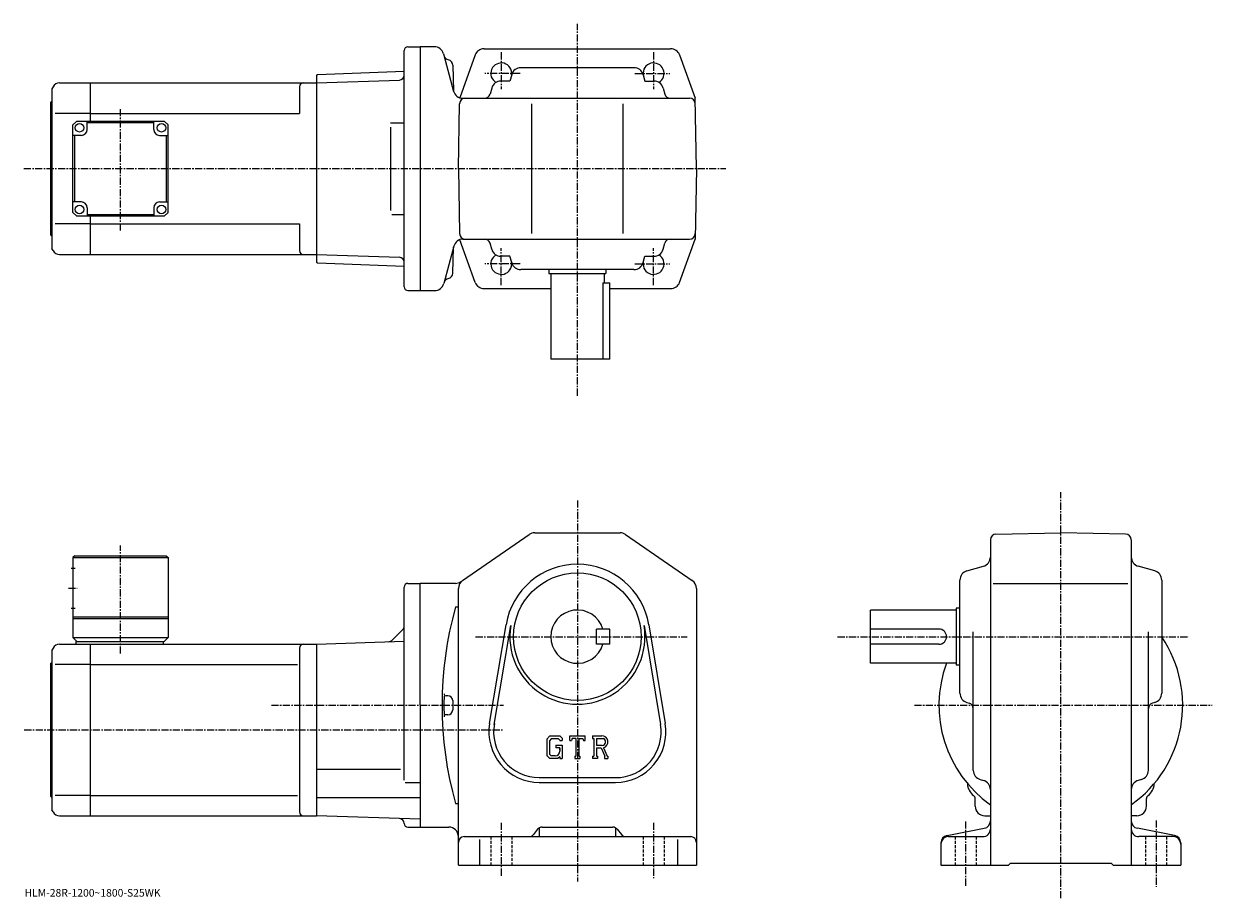
# Model space of a CAD drawing. Extents: x -12 to 612, y -11 to 448.
import ezdxf

# ---------------------------------------------------------------- set-up
doc = ezdxf.new("R2010")
doc.units = 0
doc.header["$LTSCALE"] = 3
doc.linetypes.add('CENTER', pattern=[2, 1.25, -0.25, 0.25, -0.25])
doc.linetypes.add('DASHED', pattern=[0.75, 0.5, -0.25])
doc.layers.get('0').update_dxf_attribs({"linetype": 'CONTINUOUS'})
doc.styles.get("Standard").update_dxf_attribs({"font": 'txt', "bigfont": 'BIGFONT'})

msp = doc.modelspace()

# ---------------------------------------------------------------- linework, layer by layer
at = {"linetype": 'CENTER'}
for p, q in [((278.398743, 252.983749), (278.398743, 448.295013)), ((238.398743, 433.334595), (238.398743, 413.893158)), ((318.398743, 433.334595), (318.398743, 413.893158)), ((248.309631, 422.221313), (229.791077, 422.221313)), ((308.487854, 422.221313), (327.006409, 422.221313)), ((38.39875, 339.755493), (38.39875, 403.887543)), ((-12.392227, 372.221313), (356.302612, 372.221313)), ((238.398743, 311.108032), (238.398743, 330.549438)), ((318.398743, 311.108032), (318.398743, 330.549438)), ((248.309631, 322.221313), (229.791077, 322.221313)), ((308.487854, 322.221313), (327.006409, 322.221313)), ((532.313477, -10.832512), (532.313477, 202.415649)), ((278.398743, 197.996292), (278.398743, -2.003672)), ((38.39875, 117.606819), (38.39875, 174.306824)), ((11.02375, 151.996323), (15.64875, 151.996323)), ((224.943542, 126.49633), (336.109985, 126.49633)), ((415.042511, 126.49633), (599.554749, 126.49633)), ((117.682503, 90.49633), (239.648743, 90.49633)), ((455.414764, 90.496323), (611.834778, 90.496323)), ((-12.120039, 77.49633), (239.648743, 77.49633)), ((238.398743, 28.746328), (238.398743, 0.996328)), ((318.398743, 28.746328), (318.398743, -0.253672)), ((482.313507, 29.496328), (482.313507, -4.857072)), ((582.313477, 29.996328), (582.313477, -4.857072))]:
    msp.add_line(p, q, dxfattribs=at)
at = {"linetype": 'CONTINUOUS'}
for p, q in [((187.398743, 310.221313), (187.398743, 434.221313)), ((189.398743, 436.221313), (195.898743, 436.221313)), ((203.327545, 436.221313), (195.898743, 436.221313)), ((195.898743, 436.221313), (195.898743, 308.221313)), ((208.083908, 432.515381), (213.405746, 412.653809)), ((224.708847, 431.913971), (216.631012, 409.461487)), ((229.41362, 435.221313), (278.398743, 435.221313)), ((278.398743, 435.221313), (327.383881, 435.221313)), ((332.088654, 431.913971), (340.252899, 409.221313)), ((212.975357, 426.526428), (213.331345, 412.931641)), ((212.975357, 426.526428), (213.331345, 412.931641)), ((308.111023, 425.221313), (248.686493, 425.221313)), ((141.398743, 421.233307), (141.898438, 421.750763)), ((141.398743, 421.233307), (141.398743, 323.20929)), ((141.398743, 417.221313), (184.962372, 418.742584)), ((141.898438, 421.750763), (187.398743, 423.339661)), ((187.398743, 418.827667), (187.370728, 418.826691)), ((243.87323, 421.575012), (242.929993, 418.221313)), ((312.924255, 421.575012), (313.867493, 418.221313)), ((2.976096, 415.221283), (2.39875, 414.221313)), ((2.39875, 414.221313), (2.39875, 330.221313)), ((6.440192, 417.221313), (22.39875, 417.221313)), ((22.39875, 417.221313), (141.398743, 417.221313)), ((22.39875, 417.221313), (22.39875, 397.221283)), ((132.398743, 415.221313), (132.398743, 401.221313)), ((141.398743, 417.221313), (141.398743, 327.221313)), ((233.40448, 414.575012), (232.514053, 411.409058)), ((242.929993, 418.221313), (238.217743, 418.221313)), ((313.867493, 418.221313), (318.579773, 418.221313)), ((323.393005, 414.575043), (324.283447, 411.409058)), ((1.89875, 407.221313), (2.39875, 407.721313)), ((1.89875, 337.221313), (1.89875, 407.221313)), ((215.898743, 372.221313), (216.493134, 406.273651)), ((218.162125, 409.221313), (337.30481, 409.221313)), ((218.162125, 409.221313), (337.30481, 409.221313)), ((254.398743, 338.221313), (254.398743, 406.221313)), ((302.398743, 338.221313), (302.398743, 406.221313)), ((340.898743, 372.221313), (340.252899, 409.221313)), ((22.39875, 401.221313), (4.14875, 401.221313)), ((22.39875, 401.221313), (132.398743, 401.221313)), ((15.39875, 397.221283), (13.39875, 395.221283)), ((13.39875, 349.221283), (13.39875, 395.221283)), ((15.39875, 397.221283), (61.398739, 397.221283)), ((20.898769, 392.721313), (20.898769, 397.221283)), ((55.89875, 396.221313), (20.898769, 396.221313)), ((55.89875, 392.721283), (55.89875, 397.221283)), ((61.398739, 397.221283), (63.398739, 395.221283)), ((63.398743, 349.221283), (63.398739, 395.221283)), ((180.255753, 396.221313), (187.370728, 396.221313)), ((180.255753, 394.016785), (180.255753, 350.30423)), ((17.898769, 389.721313), (13.39877, 389.721313)), ((14.398756, 354.721313), (14.398756, 389.721313)), ((58.89875, 389.721283), (63.398739, 389.721283)), ((62.398743, 389.721313), (62.398743, 354.721313)), ((215.898743, 372.221313), (216.493134, 338.168945)), ((340.898743, 372.221313), (340.252899, 335.221313)), ((17.89875, 354.721283), (13.39876, 354.721283)), ((20.89875, 351.721283), (20.89875, 347.221283)), ((55.898731, 351.721313), (55.898731, 347.221313)), ((58.898731, 354.721313), (63.398731, 354.721313)), ((13.39875, 349.221283), (15.39875, 347.221283)), ((61.398743, 347.221283), (15.39875, 347.221283)), ((20.89875, 348.221313), (55.898731, 348.221313)), ((22.39875, 347.221283), (22.39875, 327.221313)), ((61.398743, 347.221283), (63.398743, 349.221283)), ((180.860901, 348.221313), (187.370728, 348.221313)), ((1.89875, 337.221313), (2.39875, 336.721313)), ((22.39875, 343.221313), (4.14875, 343.221313)), ((22.39875, 343.221313), (132.398743, 343.221313)), ((132.398743, 343.221313), (132.398743, 329.221283)), ((213.47905, 331.515381), (208.230423, 311.927216)), ((212.975357, 317.369263), (213.331345, 330.96405)), ((224.708847, 312.528625), (216.646851, 334.937042)), ((218.235352, 335.221313), (337.30481, 335.221313)), ((233.40448, 329.867584), (232.514053, 333.033539)), ((323.393005, 329.867584), (324.283447, 333.033539)), ((332.088654, 312.528625), (340.252899, 335.221313)), ((2.976096, 329.221313), (2.39875, 330.221313)), ((6.440192, 327.221313), (22.39875, 327.221313)), ((22.39875, 327.221313), (141.398743, 327.221313)), ((141.398743, 327.221313), (184.962372, 325.700012)), ((242.929993, 326.221313), (238.217743, 326.221313)), ((243.87323, 322.867584), (242.929993, 326.221313)), ((312.924255, 322.867584), (313.867493, 326.221313)), ((313.867493, 326.221313), (318.579773, 326.221313)), ((141.398743, 323.20929), (141.898438, 322.691864)), ((141.898438, 322.691864), (187.398743, 321.102936)), ((308.111023, 319.221313), (248.686493, 319.221313)), ((263.398743, 319.221313), (263.398743, 317.221313)), ((293.398743, 319.221313), (293.398743, 317.221313)), ((263.398743, 317.221313), (293.398743, 317.221313)), ((264.398743, 317.221313), (264.398743, 272.221313)), ((291.815155, 312.221313), (295.398743, 312.221313)), ((291.815155, 312.221313), (291.815155, 272.221313)), ((292.398743, 317.221313), (292.398743, 312.221313)), ((295.398743, 272.221313), (295.398743, 312.221313)), ((189.398743, 308.221313), (195.898743, 308.221313)), ((195.898743, 308.221313), (203.400787, 308.221313)), ((229.41362, 309.221313), (264.398743, 309.221313)), ((295.398743, 309.221313), (327.383881, 309.221313)), ((295.398743, 272.221313), (264.398743, 272.221313)), ((218.063751, 155.986542), (253.118347, 180.114944)), ((255.953156, 180.996292), (300.84436, 180.996292)), ((303.679138, 180.11499), (338.733551, 155.986572)), ((495.313507, 177.402267), (495.313507, 6.496328)), ((498.261108, 180.40181), (532.313477, 180.996323)), ((566.365906, 180.402206), (532.313477, 180.996323)), ((569.313477, 177.402664), (569.313477, 6.496308)), ((14.39875, 168.996323), (13.39875, 167.996323)), ((14.39875, 168.996323), (62.398731, 168.996323)), ((62.398731, 168.996323), (63.398731, 167.996323)), ((12.52375, 162.496323), (14.52375, 162.496323)), ((13.39875, 167.996323), (13.39875, 125.99633)), ((13.39875, 167.996323), (63.398731, 167.996323)), ((63.398731, 167.996323), (63.39875, 125.99633)), ((482.959686, 161.021851), (491.667114, 163.47081)), ((581.667114, 161.021851), (572.9599, 163.47081)), ((479.313507, 96.784065), (479.313507, 156.208572)), ((585.313477, 156.208588), (585.313477, 96.784065)), ((187.398743, 51.144062), (187.398743, 152.496445)), ((189.398743, 154.496429), (195.898743, 154.496429)), ((195.898743, 90.49633), (195.898743, 154.496429)), ((214.344391, 154.496429), (195.898743, 154.496429)), ((215.898743, 6.496328), (215.898743, 151.867905)), ((340.898743, 151.86795), (340.898743, 6.496328)), ((496.813507, 154.496323), (567.563477, 154.496323)), ((12.52375, 141.496323), (14.52375, 141.496323)), ((214.398743, 142.096329), (215.898743, 142.096329)), ((432.313507, 112.49633), (432.313507, 140.496323)), ((477.313507, 140.496323), (432.313507, 140.496323)), ((477.313507, 141.496323), (477.313507, 111.49633)), ((479.313507, 141.496323), (477.313507, 141.496323)), ((13.39875, 136.996323), (63.398739, 136.996323)), ((13.39875, 135.996323), (63.39875, 135.996323)), ((232.259949, 80.856804), (240.916748, 132.749161)), ((234.725952, 80.445427), (243.382553, 132.337662)), ((313.414764, 132.337784), (322.071564, 80.445641)), ((315.880737, 132.749161), (324.537537, 80.856834)), ((13.39875, 125.99633), (15.39875, 123.99633)), ((13.39875, 125.99633), (63.39875, 125.99633)), ((61.39875, 123.99633), (63.39875, 125.99633)), ((186.666519, 130.264099), (180.952011, 124.549583)), ((295.398743, 130.496384), (288.398743, 130.496368)), ((288.398743, 122.496368), (288.398743, 130.496368)), ((295.398743, 122.496391), (295.398743, 130.496384)), ((468.313507, 130.496323), (432.313507, 130.496323)), ((486.313507, 56.296749), (486.313507, 128.996323)), ((578.313477, 56.296749), (578.313477, 128.996323)), ((2.976096, 120.496307), (2.39875, 119.49633)), ((2.39875, 119.49633), (2.39875, 35.496326)), ((6.440192, 122.49633), (22.39875, 122.49633)), ((14.89875, 123.99633), (61.39875, 123.99633)), ((14.89875, 123.99633), (14.89875, 122.49633)), ((22.39875, 122.49633), (141.398743, 122.49633)), ((22.39875, 122.49633), (22.39875, 32.496326)), ((60.89875, 123.99633), (60.89875, 122.49633)), ((132.398743, 120.49633), (132.398743, 34.496307)), ((141.398743, 122.49633), (187.398743, 124.102684)), ((141.398743, 122.49633), (141.398743, 32.496326)), ((295.398743, 122.496391), (288.398743, 122.496368)), ((468.313507, 122.49633), (432.313507, 122.49633)), ((1.89875, 112.49633), (2.39875, 112.99633)), ((1.89875, 42.496326), (1.89875, 112.49633)), ((477.313507, 112.49633), (432.313507, 112.49633)), ((22.39875, 111.905624), (4.14875, 111.905624)), ((22.39875, 111.905624), (131.361069, 111.905624)), ((479.313507, 111.49633), (477.313507, 111.49633)), ((210.398743, 95.49633), (209.393951, 95.49633)), ((195.898743, 90.49633), (195.898743, 26.496229)), ((212.898743, 92.99633), (212.898743, 87.99633)), ((482.959686, 91.97081), (484.125702, 91.642876)), ((581.667114, 91.97081), (580.501282, 91.642883)), ((210.398743, 85.49633), (209.393951, 85.49633)), ((263.851135, 74.49633), (262.398743, 72.636566)), ((262.398743, 72.636566), (262.398743, 64.05349)), ((264.645752, 72.90258), (263.742554, 71.782578)), ((263.742554, 71.782578), (263.742554, 64.869247)), ((263.851135, 74.49633), (269.23056, 74.49633)), ((268.500763, 72.90258), (264.645752, 72.90258)), ((267.148743, 69.465065), (270.398743, 69.465065)), ((267.148743, 69.465065), (267.148743, 68.152565)), ((269.242554, 72.185471), (268.485565, 72.90258)), ((269.23056, 74.49633), (270.398743, 73.199837)), ((269.242554, 72.185471), (269.242554, 71.99633)), ((269.242554, 71.99633), (270.398743, 71.99633)), ((270.398743, 73.199837), (270.398743, 71.99633)), ((270.398743, 69.465065), (270.398743, 62.496326)), ((274.398743, 71.99633), (274.398743, 74.49633)), ((274.398743, 74.49633), (282.398743, 74.49633)), ((274.398743, 71.99633), (275.286743, 71.99633)), ((275.716553, 73.02758), (275.286743, 71.99633)), ((277.617554, 73.02758), (275.716553, 73.02758)), ((277.617554, 73.02758), (277.617554, 63.808826)), ((279.117554, 73.02758), (279.117554, 63.808826)), ((279.117554, 73.02758), (281.201935, 73.02758)), ((281.201935, 73.02758), (281.564362, 71.99633)), ((281.564362, 71.99633), (282.398743, 71.99633)), ((282.398743, 71.99633), (282.398743, 74.49633)), ((286.398743, 74.49633), (291.195557, 74.49633)), ((286.398743, 74.49633), (286.398743, 73.02758)), ((286.398743, 73.02758), (286.992554, 73.02758)), ((286.992554, 73.02758), (286.992554, 63.746326)), ((288.367554, 73.02758), (288.367554, 69.355408)), ((288.367554, 73.02758), (292.100555, 73.025146)), ((291.447754, 69.355408), (288.367554, 69.355408)), ((262.398743, 64.05349), (263.941956, 62.496326)), ((263.742554, 64.869247), (264.660156, 63.902569)), ((268.102356, 62.496326), (263.941956, 62.496326)), ((266.742554, 63.902569), (264.660156, 63.902569)), ((269.242554, 68.152565), (267.148743, 68.152565)), ((269.242554, 63.452888), (268.102356, 62.496326)), ((269.242554, 68.152565), (269.242554, 66.402565)), ((269.242554, 66.902565), (269.242554, 67.902565)), ((269.242554, 63.452888), (269.242554, 62.496326)), ((269.242554, 62.496326), (270.398743, 62.496326)), ((277.023743, 63.808826), (277.023743, 62.496326)), ((277.023743, 63.808826), (277.617554, 63.808826)), ((277.023743, 62.496326), (279.617554, 62.496326)), ((279.117554, 63.808826), (279.617554, 63.808826)), ((279.617554, 63.808826), (279.617554, 62.496326)), ((286.398743, 63.746326), (286.992554, 63.746326)), ((286.398743, 63.746326), (286.398743, 62.496326)), ((288.914337, 62.496326), (286.398743, 62.496326)), ((288.367554, 68.105705), (288.367554, 63.746326)), ((288.367554, 68.105705), (290.927948, 68.105705)), ((288.367554, 63.746326), (288.914337, 63.746326)), ((288.914337, 63.746326), (288.914337, 62.496326)), ((290.927948, 68.105705), (292.804138, 63.746326)), ((292.079559, 68.214447), (294.061951, 63.746326)), ((292.554962, 63.746326), (292.804138, 63.746326)), ((292.554962, 63.746326), (292.554962, 62.496326)), ((292.554962, 62.496326), (294.398743, 62.496326)), ((294.061951, 63.746326), (294.398743, 63.746326)), ((294.398743, 63.746326), (294.398743, 62.496326)), ((141.398743, 56.99033), (185.398743, 56.99033)), ((258.398743, 52.496326), (298.398743, 52.496326)), ((258.398743, 49.996326), (298.398743, 49.996326)), ((489.975311, 51.479168), (491.651703, 51.013489)), ((574.651672, 51.479168), (572.975281, 51.013489)), ((187.966721, 49.929329), (195.898743, 49.929329)), ((1.89875, 42.496326), (2.39875, 41.996326)), ((22.39875, 43.087029), (4.14875, 43.087029)), ((22.39875, 43.087029), (131.361069, 43.087029)), ((141.398743, 41.977329), (195.898743, 41.977329)), ((214.398743, 38.896347), (215.898743, 38.896347)), ((487.313507, 37.496326), (487.313507, 41.474987)), ((577.313477, 37.496326), (577.313477, 41.475048)), ((2.976096, 34.496326), (2.39875, 35.496326)), ((6.440192, 32.496326), (22.39875, 32.496326)), ((22.39875, 32.496326), (141.398743, 32.496326)), ((195.898743, 30.593145), (141.398743, 32.496326)), ((492.313507, 32.496326), (495.313507, 32.496326)), ((572.313477, 32.496326), (569.313477, 32.496326)), ((189.398743, 26.496229), (195.898743, 26.496229)), ((195.898743, 26.496229), (210.898743, 26.496229)), ((257.498016, 25.370401), (255.299515, 22.622253)), ((258.398743, 26.127102), (258.398743, 21.496328)), ((259.840637, 26.496328), (296.956879, 26.496328)), ((298.398743, 26.127102), (298.398743, 21.496328)), ((299.299469, 25.370401), (301.497986, 22.622253)), ((472.558105, 22.120302), (492.068878, 25.872366)), ((592.068909, 22.120302), (572.558105, 25.872366)), ((218.898743, 21.496328), (337.898743, 21.496328)), ((226.898743, 19.958828), (226.898743, 6.496328)), ((330.898743, 19.958828), (330.898743, 6.496328)), ((473.313507, 21.496328), (491.313507, 21.496328)), ((591.313477, 21.496328), (573.313477, 21.496328)), ((469.313507, 18.192266), (469.313507, 6.496328)), ((595.313477, 18.192266), (595.313477, 6.496328)), ((215.898743, 6.496328), (340.898743, 6.496328)), ((469.313507, 6.496328), (504.813507, 6.496328)), ((504.813507, 6.496328), (505.813507, 7.496328)), ((505.813507, 7.496328), (558.813477, 7.496328)), ((559.813477, 6.496328), (558.813477, 7.496328)), ((559.813477, 6.496328), (595.313477, 6.496328))]:
    msp.add_line(p, q, dxfattribs=at)
at = {"linetype": 'DASHED'}
for p, q in [((232.898743, 21.496328), (232.898743, 6.496328)), ((243.898743, 21.496328), (243.898743, 6.496328)), ((312.898743, 21.496328), (312.898743, 6.496328)), ((323.898743, 21.496328), (323.898743, 6.496328)), ((476.813507, 21.496328), (476.813507, 6.496328)), ((487.813507, 21.496328), (487.813507, 6.496328)), ((576.813477, 21.496328), (576.813477, 6.496328)), ((587.813477, 21.496328), (587.813477, 6.496328))]:
    msp.add_line(p, q, dxfattribs=at)
at = {"linetype": 'CONTINUOUS'}
for centre, radius in [((16.898769, 393.721313), 2.25), ((59.89875, 393.721283), 2.25), ((16.89875, 350.721283), 2.25), ((59.898731, 350.721313), 2.25), ((278.398743, 126.49633), 33.5)]:
    msp.add_circle(centre, radius, dxfattribs=at)
for centre, radius, start, end in [((189.398743, 434.221313), 2, 90, 180), ((203.254288, 431.221313), 5, 14.999846, 90), ((211.244156, 432.312408), 3, -164.999893, -102.198799), ((211.244156, 432.312408), 3, -164.999893, -102.198799), ((229.41362, 430.221313), 5, 90, 160.212509), ((327.383881, 430.221313), 5, 19.787489, 90), ((209.976349, 426.447876), 3, 1.5002, 77.801201), ((209.976349, 426.447876), 3, 1.5002, 77.801201), ((238.398743, 422.221313), 5.5, -7.598608, 239.465683), ((248.686493, 420.221313), 5, 90, 164.291367), ((308.111023, 420.221313), 5, 15.708638, 90), ((318.398743, 422.221313), 5.5, -59.465683, 187.598495), ((184.875122, 421.241058), 2.5, 272, 359.895721), ((6.440208, 413.221313), 4, 90, 150.000397), ((134.398743, 415.221313), 2, 90, 180), ((218.162125, 414.221313), 5, 194.999847, 270), ((238.217743, 413.221313), 5, 90, 164.291367), ((318.579773, 413.221313), 5, 15.708638, 90), ((219.492676, 406.221313), 3, 90, 179), ((229.626099, 412.221313), 3, -90, -15.708638), ((327.171387, 412.221313), 3, 195.708649, 270), ((337.30481, 406.221313), 3, 1, 90), ((337.30481, 406.221313), 3, 1, 90), ((17.898769, 392.721313), 3, -90, 0), ((58.89875, 392.721283), 3, 180, 270), ((17.89875, 351.721283), 3, 0, 90), ((58.898731, 351.721313), 3, 90, 180), ((219.492676, 338.221313), 3, 181, 270), ((337.30481, 338.221313), 3, -90, -1), ((218.30867, 330.221313), 5, 90, 165.000031), ((229.626099, 332.221313), 3, 15.708638, 90), ((327.171387, 332.221313), 3, -270, -195.708633), ((6.440208, 331.221283), 4, -150.000397, -90), ((134.398743, 329.221313), 2, 180, 270), ((184.875122, 323.201538), 2.5, 0.104292, 88), ((238.398743, 322.221313), 5.5, -239.465683, 7.598608), ((238.217743, 331.221313), 5, -164.291367, -90), ((318.398743, 322.221313), 5.5, -187.598602, 59.465683), ((318.579773, 331.221313), 5, -90, -15.708638), ((248.686493, 324.221313), 5, -164.291367, -90), ((308.111023, 324.221313), 5, -90, -15.708638), ((211.244156, 311.583252), 3, 102.198799, 165.000031), ((209.976349, 317.447876), 3, 282.198792, 358.499786), ((229.41362, 314.221313), 5, 199.787491, 270), ((327.383881, 314.221313), 5, -90, -19.787489), ((189.398743, 310.221313), 2, 180, 270), ((203.400787, 313.221313), 5, 270, 345.000031), ((255.953156, 175.996292), 5, 90, 124.540298), ((255.987152, 175.996292), 5, 90, 91.038872), ((300.84436, 175.996292), 5, 55.460079, 90), ((498.313507, 177.402283), 3, 91.000526, 180), ((566.313477, 177.402649), 3, 0, 89.00058), ((278.398743, 126.49633), 38, 9.470961, 170.529099), ((278.398743, 126.49633), 38, 9.470963, 170.529007), ((490.313507, 168.284073), 5, -74.291199, 0), ((574.313477, 168.284088), 5, 180, 254.291702), ((484.313507, 156.208603), 5, 105.709, 180), ((580.313477, 156.208572), 5, 0, 74.291527), ((189.398773, 152.496445), 2, 90, 180), ((214.344391, 159.496429), 5, 270, 304.539978), ((220.898743, 151.867935), 5, 124.540398, 180), ((335.898743, 151.867889), 5, 0, 55.46011), ((398.351959, 90.49633), 191.053177, 164.330902, 195.669098), ((278.398743, 126.49633), 14, 16.6015, 343.398499), ((184.898743, 132.03186), 2.5, -45, 0), ((278.398743, 126.49633), 35.5, -189.470795, 9.471022), ((468.313507, 126.49633), 4, -90, 90), ((532.313477, 90.49633), 64.000099, -54.68129, 34.093521), ((6.440208, 118.49633), 4, 90, 150.000397), ((134.398743, 120.496346), 2, 90, 180), ((179.184235, 126.317352), 2.5, 272, 315), ((532.313477, 90.49633), 64.000099, 159.894516, 234.68129), ((398.351959, 90.49633), 190.053177, 178.548599, 181.4785), ((209.393951, 96.494728), 1, 178.182098, 270), ((210.398743, 92.99633), 2.5, 0, 90), ((484.313507, 96.784103), 5, 180, 254.291702), ((580.313477, 96.784058), 5, -74.291199, 0), ((210.398743, 87.99633), 2.5, -90, 0), ((483.313507, 88.754913), 3, 0, 74.291397), ((581.313477, 88.754951), 3, 105.709, 180), ((209.393951, 84.497925), 1, -270, -178.182098), ((258.398743, 76.49633), 26.5, 170.529099, 270), ((258.398743, 76.49633), 24, 169.576294, 270), ((298.398743, 76.49633), 26.5, -90, 9.47095), ((298.398743, 76.49633), 24, -90, 9.471373), ((291.195557, 71.293205), 3.203126, -73.981873, 90.00351), ((291.195557, 71.293205), 1.954124, -82.585274, 62.41185), ((266.742554, 66.402565), 2.5, -89.999786, 0.000109), ((491.313507, 56.296787), 5, 180, 254.476196), ((573.313477, 56.296749), 5, -74.475708, 0), ((490.313507, 46.195889), 5, 0, 74.475952), ((574.313477, 46.195927), 5, 105.524399, 180), ((491.3013, 49.484108), 8, 181.041107, 233.216995), ((573.325928, 49.484367), 8, 306.780975, 358.95874), ((485.313507, 41.474987), 2, 0, 53.217121), ((492.313507, 37.496326), 5, 180, 270), ((572.313477, 37.496326), 5, -90, 0), ((579.313477, 41.475067), 2, 126.781197, 180), ((6.440208, 36.496307), 4, -150.000397, -90), ((134.398743, 34.496326), 2, 180, 270), ((184.898804, 28.475748), 2.5, 0.260773, 88), ((189.398743, 28.496229), 2, 180.260773, 270), ((210.898773, 21.496212), 5, 0, 90), ((259.840637, 23.496328), 3, 90, 141.340454), ((296.956879, 23.496328), 3, 38.659546, 90), ((491.313507, 25.496328), 4, -90, 0), ((491.313507, 29.80039), 4, -79.114502, 0), ((573.313477, 29.80039), 4, 180, 259.114502), ((573.313477, 25.496328), 4, 180, 270), ((218.898743, 18.496347), 3, 90, 180), ((252.956909, 24.496328), 3, 270, 321.340454), ((303.840607, 24.496328), 3, -141.340454, -90), ((337.898743, 18.496328), 3, 0, 90), ((473.313507, 18.192266), 4, 100.885529, 180), ((473.313507, 17.496328), 4, 90, 180), ((591.313477, 17.496328), 4, 0, 90), ((591.313477, 18.192266), 4, 0, 79.114471)]:
    msp.add_arc(centre, radius, start, end, dxfattribs=at)

# ---------------------------------------------------------------- texts
msp.add_text('HLM-28R-1200~1800-S25WK', height=4).set_placement((-12, -10))

doc.saveas('drawing.dxf')
